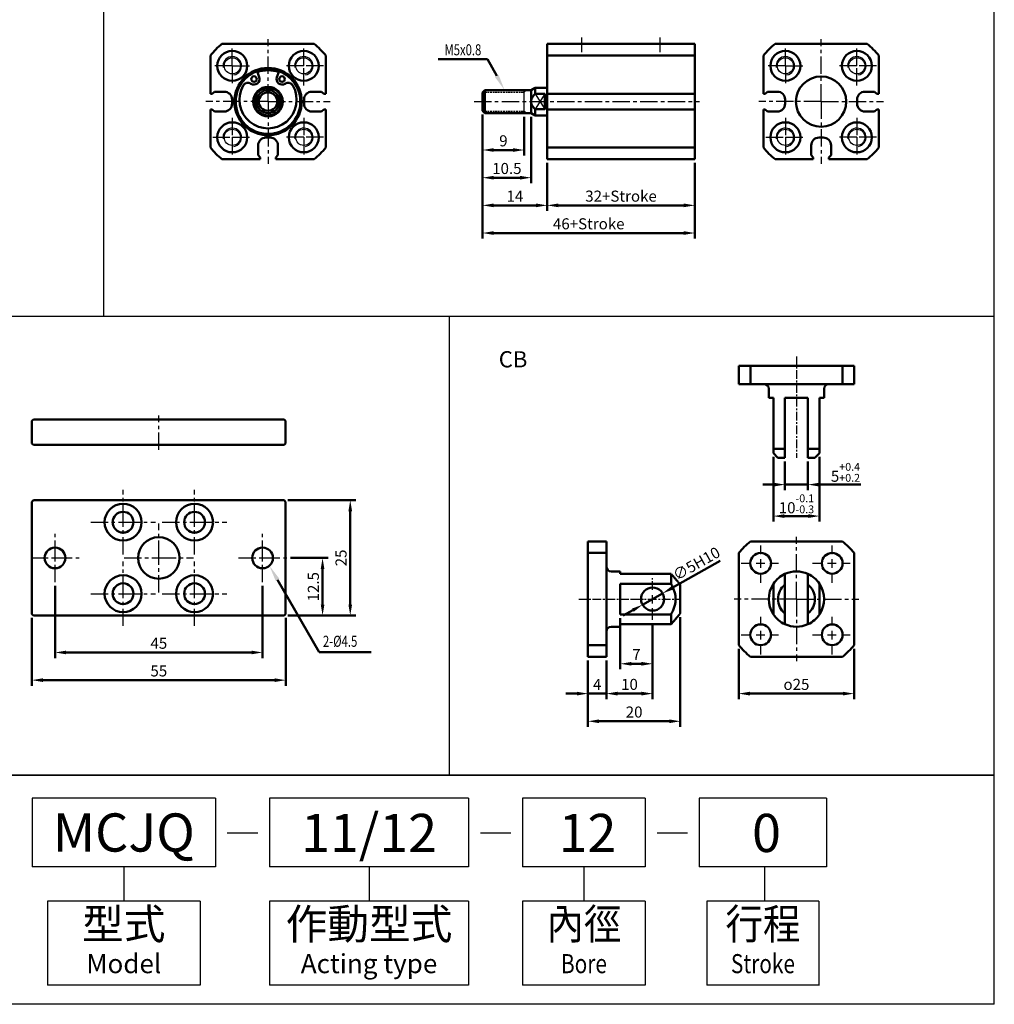
# Model space of a CAD drawing. Units: millimetres. Extents: x -145 to 241, y -21 to 364.
# Drawn here: x 30 to 241, y -21 to 192 of the extents above; entities that cross this region are included whole.
import ezdxf
from ezdxf.enums import TextEntityAlignment as Align

# ---------------------------------------------------------------- set-up
doc = ezdxf.new("R2010")
doc.units = ezdxf.units.MM
doc.header["$LTSCALE"] = 3
doc.header["$PDMODE"] = 65
doc.header["$PDSIZE"] = 8.3
doc.linetypes.add('CENTER', pattern=[2, 1.25, -0.25, 0.25, -0.25])
doc.linetypes.add('HIDDEN2', pattern=[0.1875, 0.125, -0.0625])
doc.layers.get('0').update_dxf_attribs({"linetype": 'CONTINUOUS'})
doc.layers.get('DEFPOINTS').update_dxf_attribs({"linetype": 'CONTINUOUS'})
for name, color, linetype, lineweight in [('AM_4', 3, 'CONTINUOUS', 25), ('AM_5', 5, 'CONTINUOUS', 50), ('AM_7', 1, 'CENTER', 25), ('AM_VIS', 7, 'CONTINUOUS', 50)]:
    doc.layers.add(name, color=color, linetype=linetype, lineweight=lineweight)
doc.layers.add('LOGO', color=7, linetype='CONTINUOUS')
doc.styles.add('CHINESET', font='simplex.shx', dxfattribs={"bigfont": 'chineset.shx'})
doc.styles.add('DAYUS', font='simplex', dxfattribs={"bigfont": 'dayus'})
doc.styles.get("Standard").update_dxf_attribs({"font": 'ISOCP.SHX'})
doc.dimstyles.new('AM_ISO$0', dxfattribs={"dimtxt": 3, "dimasz": 3, "dimexe": 1.5, "dimexo": 1, "dimgap": 1, "dimtad": 1, "dimdsep": 46, "dimtxsty": 'Standard', "dimcen": 0, "dimclrd": 256, "dimclre": 256, "dimclrt": 256, "dimadec": 0, "dimazin": 2, "dimtp": 0.1, "dimtm": 0.1, "dimtfac": 0.71, "dimtmove": 0, "dimatfit": 3, "dimfxl": 0, "dimtolj": 2, "dimlwd": -1, "dimlwe": -1, "dimarcsym": 0})
doc.dimstyles.new('AM_ISO$3', dxfattribs={"dimtxt": 2, "dimasz": 2, "dimexe": 1.5, "dimexo": 1, "dimgap": 0.6, "dimtad": 1, "dimtoh": 1, "dimdsep": 46, "dimtxsty": 'Standard', "dimcen": 3, "dimclrd": 256, "dimclre": 256, "dimclrt": 256, "dimadec": 0, "dimazin": 2, "dimtp": 0.1, "dimtm": 0.1, "dimtfac": 0.71, "dimtofl": 0, "dimtmove": 0, "dimatfit": 0, "dimfxl": 0, "dimlwd": -1, "dimlwe": -1, "dimarcsym": 0})

# ---------------------------------------------------------------- blocks, each defined once
blk = doc.blocks.new('*D25')
at = {"layer": 'AM_5'}
for p, q in [((32.81, 62.42), (32.81, 47.72)), ((87.81, 62.42), (87.81, 47.72)), ((35.21, 48.92), (85.41, 48.92))]:
    blk.add_line(p, q, dxfattribs=at)
for points in [[(35.21, 49.32), (35.21, 48.52), (32.81, 48.92)], [(85.41, 49.32), (85.41, 48.52), (87.81, 48.92)]]:
    blk.add_solid(points, dxfattribs=at)
at = {"layer": 'DEFPOINTS', "color": 0}
for p in [(32.81, 63.22), (87.81, 63.22), (87.81, 48.92)]:
    blk.add_point(p, dxfattribs=at)
at = {"layer": 'AM_5', "insert": (60.31, 50.92), "char_height": 2.4, "attachment_point": 5}
blk.add_mtext('\\A2;55', dxfattribs=at)
blk = doc.blocks.new('*D26')
at = {"layer": 'AM_5'}
for p, q in [((37.81, 69.37), (37.81, 53.72)), ((82.81, 69.37), (82.81, 53.72)), ((40.21, 54.92), (80.41, 54.92))]:
    blk.add_line(p, q, dxfattribs=at)
for points in [[(40.21, 55.32), (40.21, 54.52), (37.81, 54.92)], [(80.41, 55.32), (80.41, 54.52), (82.81, 54.92)]]:
    blk.add_solid(points, dxfattribs=at)
at = {"layer": 'DEFPOINTS', "color": 0}
for p in [(37.81, 70.17), (82.81, 70.17), (82.81, 54.92)]:
    blk.add_point(p, dxfattribs=at)
at = {"layer": 'AM_5', "insert": (60.31, 56.92), "char_height": 2.4, "attachment_point": 5}
blk.add_mtext('\\A2;45', dxfattribs=at)
blk = doc.blocks.new('*D27')
at = {"layer": 'AM_5'}
for p, q in [((88.31, 87.92), (103.01, 87.92)), ((101.81, 65.32), (101.81, 85.52)), ((88.31, 62.92), (103.01, 62.92))]:
    blk.add_line(p, q, dxfattribs=at)
for points in [[(101.41, 85.52), (102.21, 85.52), (101.81, 87.92)], [(101.41, 65.32), (102.21, 65.32), (101.81, 62.92)]]:
    blk.add_solid(points, dxfattribs=at)
at = {"layer": 'DEFPOINTS', "color": 0}
for p in [(87.51, 87.92), (101.81, 87.92), (87.51, 62.92)]:
    blk.add_point(p, dxfattribs=at)
at = {"layer": 'AM_5', "insert": (99.81, 75.42), "char_height": 2.4, "attachment_point": 5, "rotation": 90}
blk.add_mtext('\\A2;25', dxfattribs=at)
blk = doc.blocks.new('*D28')
at = {"layer": 'AM_5'}
for p, q in [((88.86, 75.42), (97.01, 75.42)), ((95.81, 65.32), (95.81, 73.02)), ((88.31, 62.92), (97.01, 62.92))]:
    blk.add_line(p, q, dxfattribs=at)
for points in [[(95.41, 73.02), (96.21, 73.02), (95.81, 75.42)], [(95.41, 65.32), (96.21, 65.32), (95.81, 62.92)]]:
    blk.add_solid(points, dxfattribs=at)
at = {"layer": 'DEFPOINTS', "color": 0}
for p in [(88.06, 75.42), (95.81, 75.42), (87.51, 62.92)]:
    blk.add_point(p, dxfattribs=at)
at = {"layer": 'AM_5', "insert": (93.81, 69.17), "char_height": 2.4, "attachment_point": 5, "rotation": 90}
blk.add_mtext('\\A2;12.5', dxfattribs=at)
blk = doc.blocks.new('*S42')
at = {"layer": 'AM_5'}
for p, q in [((708.51, 16.87), (699.47, 32.55)), ((719.75, 16.87), (708.51, 16.87))]:
    blk.add_line(p, q, dxfattribs=at)
at = {"layer": 'AM_5', "lineweight": 35}
blk.add_trace([(699.87, 32.78), (699.07, 32.32), (697.72, 35.58)], dxfattribs=at)
blk = doc.blocks.new('*D30')
at = {"layer": 'AM_5'}
for p, q in [((186.04, 55.72), (186.04, 44.8)), ((211.04, 55.72), (211.04, 44.8)), ((188.44, 46), (208.64, 46))]:
    blk.add_line(p, q, dxfattribs=at)
for points in [[(188.44, 46.4), (188.44, 45.6), (186.04, 46)], [(208.64, 46.4), (208.64, 45.6), (211.04, 46)]]:
    blk.add_solid(points, dxfattribs=at)
at = {"layer": 'DEFPOINTS', "color": 0}
for p in [(186.04, 56.52), (211.04, 56.52), (211.04, 46)]:
    blk.add_point(p, dxfattribs=at)
at = {"layer": 'AM_5', "insert": (198.54, 48), "char_height": 2.4, "attachment_point": 5}
blk.add_mtext('\\A2;{\\Famgdt;o}25', dxfattribs=at)
blk = doc.blocks.new('*D31')
at = {"layer": 'AM_5'}
for p, q in [((193.54, 97.31), (193.54, 83.29)), ((203.54, 97.31), (203.54, 83.29)), ((195.94, 84.49), (201.14, 84.49))]:
    blk.add_line(p, q, dxfattribs=at)
for points in [[(195.94, 84.89), (195.94, 84.09), (193.54, 84.49)], [(201.14, 84.89), (201.14, 84.09), (203.54, 84.49)]]:
    blk.add_solid(points, dxfattribs=at)
at = {"layer": 'DEFPOINTS', "color": 0}
for p in [(193.54, 98.11), (203.54, 98.11), (203.54, 84.49)]:
    blk.add_point(p, dxfattribs=at)
at = {"layer": 'AM_5', "insert": (198.54, 87.15), "char_height": 2.4, "attachment_point": 5}
blk.add_mtext('10{}{\\H0.71x;\\C3;\\S-0.1^ -0.3;}', dxfattribs=at)
blk = doc.blocks.new('*D32')
at = {"layer": 'AM_5'}
for p, q in [((196.04, 96.31), (196.04, 90.12)), ((201.04, 96.31), (201.04, 90.12)), ((193.64, 91.32), (191.24, 91.32)), ((196.04, 91.32), (201.04, 91.32)), ((203.44, 91.32), (212.51, 91.32))]:
    blk.add_line(p, q, dxfattribs=at)
for points in [[(193.64, 91.72), (193.64, 90.92), (196.04, 91.32)], [(203.44, 91.72), (203.44, 90.92), (201.04, 91.32)]]:
    blk.add_solid(points, dxfattribs=at)
at = {"layer": 'DEFPOINTS', "color": 0}
for p in [(196.04, 97.11), (201.04, 97.11), (201.04, 91.32)]:
    blk.add_point(p, dxfattribs=at)
at = {"layer": 'AM_5', "insert": (209.17, 93.98), "char_height": 2.4, "attachment_point": 5}
blk.add_mtext('5{}{\\H0.71x;\\C3;\\S+0.4^ +0.2;}', dxfattribs=at)
blk = doc.blocks.new('*D33')
at = {"layer": 'AM_5'}
for p, q in [((181.99, 74.8), (171.61, 68.92)), ((165.18, 65.27), (169.53, 67.74)), ((163.09, 64.09), (161, 62.91))]:
    blk.add_line(p, q, dxfattribs=at)
for points in [[(171.42, 69.27), (171.81, 68.57), (169.53, 67.74)], [(162.89, 64.44), (163.28, 63.74), (165.18, 65.27)]]:
    blk.add_solid(points, dxfattribs=at)
at = {"layer": 'DEFPOINTS', "color": 0}
for p in [(169.53, 67.74), (165.18, 65.27)]:
    blk.add_point(p, dxfattribs=at)
at = {"layer": 'AM_5', "insert": (176.86, 74.19), "char_height": 2.4, "attachment_point": 5, "rotation": 29.5272}
blk.add_mtext('\\A2;∅5H10', dxfattribs=at)
blk = doc.blocks.new('*D34')
at = {"layer": 'AM_5'}
for p, q in [((173.35, 62.58), (173.35, 38.8)), ((153.35, 53.2), (153.35, 38.8)), ((155.75, 40), (170.95, 40))]:
    blk.add_line(p, q, dxfattribs=at)
for points in [[(155.75, 40.4), (155.75, 39.6), (153.35, 40)], [(170.95, 40.4), (170.95, 39.6), (173.35, 40)]]:
    blk.add_solid(points, dxfattribs=at)
at = {"layer": 'DEFPOINTS', "color": 0}
for p in [(173.35, 63.38), (153.35, 54), (173.35, 40)]:
    blk.add_point(p, dxfattribs=at)
at = {"layer": 'AM_5', "insert": (163.35, 42), "char_height": 2.4, "attachment_point": 5}
blk.add_mtext('\\A2;20', dxfattribs=at)
blk = doc.blocks.new('*D35')
at = {"layer": 'AM_5'}
for p, q in [((153.35, 53.2), (153.35, 44.8)), ((157.35, 53.2), (157.35, 44.8)), ((150.95, 46), (148.55, 46)), ((153.35, 46), (157.35, 46)), ((159.75, 46), (162.15, 46))]:
    blk.add_line(p, q, dxfattribs=at)
for points in [[(150.95, 46.4), (150.95, 45.6), (153.35, 46)], [(159.75, 46.4), (159.75, 45.6), (157.35, 46)]]:
    blk.add_solid(points, dxfattribs=at)
at = {"layer": 'DEFPOINTS', "color": 0}
for p in [(153.35, 54), (157.35, 54), (157.35, 46)]:
    blk.add_point(p, dxfattribs=at)
at = {"layer": 'AM_5', "insert": (155.35, 48), "char_height": 2.4, "attachment_point": 5}
blk.add_mtext('\\A2;4', dxfattribs=at)
blk = doc.blocks.new('*D43')
at = {"layer": 'AM_5'}
for p, q in [((167.35, 61.2), (167.35, 44.8)), ((157.35, 53.2), (157.35, 44.8)), ((159.75, 46), (164.95, 46))]:
    blk.add_line(p, q, dxfattribs=at)
for points in [[(159.75, 46.4), (159.75, 45.6), (157.35, 46)], [(164.95, 46.4), (164.95, 45.6), (167.35, 46)]]:
    blk.add_solid(points, dxfattribs=at)
at = {"layer": 'DEFPOINTS', "color": 0}
for p in [(167.35, 62), (157.35, 54), (167.35, 46)]:
    blk.add_point(p, dxfattribs=at)
at = {"layer": 'AM_5', "insert": (162.35, 48), "char_height": 2.4, "attachment_point": 5}
blk.add_mtext('\\A2;10', dxfattribs=at)
blk = doc.blocks.new('*D44')
at = {"layer": 'AM_5'}
for p, q in [((160.35, 62.39), (160.35, 51.27)), ((167.35, 61.2), (167.35, 51.27)), ((162.75, 52.47), (164.95, 52.47))]:
    blk.add_line(p, q, dxfattribs=at)
for points in [[(162.75, 52.87), (162.75, 52.07), (160.35, 52.47)], [(164.95, 52.87), (164.95, 52.07), (167.35, 52.47)]]:
    blk.add_solid(points, dxfattribs=at)
at = {"layer": 'DEFPOINTS', "color": 0}
for p in [(160.35, 63.19), (167.35, 62), (167.35, 52.47)]:
    blk.add_point(p, dxfattribs=at)
at = {"layer": 'AM_5', "insert": (163.85, 54.47), "char_height": 2.4, "attachment_point": 5}
blk.add_mtext('\\A2;7', dxfattribs=at)
blk = doc.blocks.new('*D56')
at = {"layer": 'AM_5'}
for p, q in [((130.51, 171.57), (130.51, 150.67)), ((144.51, 161.07), (144.51, 150.67)), ((132.91, 151.87), (142.11, 151.87))]:
    blk.add_line(p, q, dxfattribs=at)
for points in [[(132.91, 152.27), (132.91, 151.47), (130.51, 151.87)], [(142.11, 152.27), (142.11, 151.47), (144.51, 151.87)]]:
    blk.add_solid(points, dxfattribs=at)
at = {"layer": 'DEFPOINTS', "color": 0}
for p in [(130.51, 172.37), (144.51, 161.87), (144.51, 151.87)]:
    blk.add_point(p, dxfattribs=at)
at = {"layer": 'AM_5', "insert": (137.51, 153.87), "char_height": 2.4, "attachment_point": 5}
blk.add_mtext('\\A2;14', dxfattribs=at)
blk = doc.blocks.new('*D57')
at = {"layer": 'AM_5'}
for p, q in [((130.51, 171.57), (130.51, 162.67)), ((139.51, 171.07), (139.51, 162.67)), ((132.91, 163.87), (137.11, 163.87))]:
    blk.add_line(p, q, dxfattribs=at)
for points in [[(132.91, 164.27), (132.91, 163.47), (130.51, 163.87)], [(137.11, 164.27), (137.11, 163.47), (139.51, 163.87)]]:
    blk.add_solid(points, dxfattribs=at)
at = {"layer": 'DEFPOINTS', "color": 0}
for p in [(130.51, 172.37), (139.51, 171.87), (139.51, 163.87)]:
    blk.add_point(p, dxfattribs=at)
at = {"layer": 'AM_5', "insert": (135.01, 165.87), "char_height": 2.4, "attachment_point": 5}
blk.add_mtext('\\A2;9', dxfattribs=at)
blk = doc.blocks.new('*D58')
at = {"layer": 'AM_5'}
for p, q in [((130.51, 171.57), (130.51, 156.67)), ((141.01, 171.07), (141.01, 156.67)), ((132.91, 157.87), (138.61, 157.87))]:
    blk.add_line(p, q, dxfattribs=at)
for points in [[(132.91, 158.27), (132.91, 157.47), (130.51, 157.87)], [(138.61, 158.27), (138.61, 157.47), (141.01, 157.87)]]:
    blk.add_solid(points, dxfattribs=at)
at = {"layer": 'DEFPOINTS', "color": 0}
for p in [(130.51, 172.37), (141.01, 171.87), (141.01, 157.87)]:
    blk.add_point(p, dxfattribs=at)
at = {"layer": 'AM_5', "insert": (135.76, 159.87), "char_height": 2.4, "attachment_point": 5}
blk.add_mtext('\\A2;10.5', dxfattribs=at)
blk = doc.blocks.new('*D59')
at = {"layer": 'AM_5'}
for p, q in [((130.51, 171.57), (130.51, 144.67)), ((176.51, 161.07), (176.51, 144.67)), ((132.91, 145.87), (174.11, 145.87))]:
    blk.add_line(p, q, dxfattribs=at)
for points in [[(132.91, 146.27), (132.91, 145.47), (130.51, 145.87)], [(174.11, 146.27), (174.11, 145.47), (176.51, 145.87)]]:
    blk.add_solid(points, dxfattribs=at)
at = {"layer": 'DEFPOINTS', "color": 0}
for p in [(130.51, 172.37), (176.51, 161.87), (176.51, 145.87)]:
    blk.add_point(p, dxfattribs=at)
at = {"layer": 'AM_5', "insert": (153.51, 147.87), "char_height": 2.4, "attachment_point": 5}
blk.add_mtext('\\A2;46+Stroke', dxfattribs=at)
blk = doc.blocks.new('*D60')
at = {"layer": 'AM_5'}
for p, q in [((144.51, 161.07), (144.51, 150.67)), ((176.51, 161.07), (176.51, 150.67)), ((146.91, 151.87), (174.11, 151.87))]:
    blk.add_line(p, q, dxfattribs=at)
for points in [[(146.91, 152.27), (146.91, 151.47), (144.51, 151.87)], [(174.11, 152.27), (174.11, 151.47), (176.51, 151.87)]]:
    blk.add_solid(points, dxfattribs=at)
at = {"layer": 'DEFPOINTS', "color": 0}
for p in [(144.51, 161.87), (176.51, 161.87), (176.51, 151.87)]:
    blk.add_point(p, dxfattribs=at)
at = {"layer": 'AM_5', "insert": (160.51, 153.87), "char_height": 2.4, "attachment_point": 5}
blk.add_mtext('\\A2;32+Stroke', dxfattribs=at)
blk = doc.blocks.new('*S65')
at = {"layer": 'AM_5', "color": 5}
for p, q in [((120.86, 183.57), (131.58, 183.57)), ((131.58, 183.57), (133.58, 179.94))]:
    blk.add_line(p, q, dxfattribs=at)
at = {"layer": 'AM_5', "color": 5, "lineweight": 35}
blk.add_trace([(133.17, 179.72), (133.98, 180.16), (135.26, 176.87)], dxfattribs=at)

msp = doc.modelspace()

# ---------------------------------------------------------------- linework, layer by layer
at = {"color": 4}
for p, q in [((48.349, 364.119), (48.349, 127.84)), ((-144.736, 127.84), (241.435, 127.84)), ((123.238, 127.84), (123.238, 28.3))]:
    msp.add_line(p, q, dxfattribs=at)
for p, q in [((144.512, 177.371), (144.512, 171.371)), ((144.012, 176.029), (141.879, 172.713)), ((141.879, 176.029), (144.012, 172.713))]:
    msp.add_line(p, q)
msp.add_lwpolyline([(-144.736, 28.3), (241.435, 28.3), (241.435, 364.119), (-144.736, 364.119)], close=True, dxfattribs=at)
for centre in [(76.238, 182.121), (91.738, 182.121), (196.14, 182.121), (211.64, 182.121), (76.238, 166.621), (91.738, 166.621), (196.14, 166.621), (211.64, 166.621)]:
    msp.add_circle(centre, 1.75)
at = {"layer": 'AM_4', "linetype": 'HIDDEN2'}
for p, q in [((131.012, 176.426), (139.512, 176.426)), ((139.512, 176.426), (139.957, 176.871)), ((131.012, 172.316), (139.512, 172.316)), ((139.512, 172.316), (139.957, 171.871))]:
    msp.add_line(p, q, dxfattribs=at)
at = {"layer": 'AM_4', "color": 7}
msp.add_line((139.512, 171.871), (139.512, 176.871), dxfattribs=at)
at = {"layer": 'AM_4', "linetype": 'HIDDEN2'}
msp.add_circle((83.988, 174.371), 2.055, dxfattribs=at)
at = {"layer": 'AM_4'}
for centre in [(76.238, 182.121), (91.738, 182.121), (196.14, 182.121), (211.64, 182.121), (76.238, 166.621), (91.738, 166.621), (196.14, 166.621), (211.64, 166.621)]:
    msp.add_arc(centre, 2, 280, 190, dxfattribs=at)
at = {"layer": 'AM_7'}
for p, q in [((152.012, 185.108), (152.012, 188.275)), ((169.012, 185.108), (169.012, 188.275)), ((76.238, 182.121), (76.238, 186.371)), ((83.988, 174.371), (83.988, 187.871)), ((91.738, 182.121), (91.738, 186.371)), ((196.14, 182.121), (196.14, 186.371)), ((203.89, 174.371), (203.89, 187.871)), ((211.64, 182.121), (211.64, 186.371)), ((76.238, 182.121), (71.988, 182.121)), ((76.238, 182.121), (80.488, 182.121)), ((76.238, 182.121), (76.238, 177.871)), ((91.738, 182.121), (87.488, 182.121)), ((91.738, 182.121), (91.738, 182.121)), ((91.738, 182.121), (91.738, 182.121)), ((95.988, 182.121), (91.738, 182.121)), ((91.738, 177.871), (91.738, 182.121)), ((196.14, 182.121), (191.89, 182.121)), ((196.14, 182.121), (200.39, 182.121)), ((196.14, 182.121), (196.14, 177.871)), ((211.64, 182.121), (207.39, 182.121)), ((211.64, 182.121), (211.64, 182.121)), ((211.64, 182.121), (211.64, 182.121)), ((215.89, 182.121), (211.64, 182.121)), ((211.64, 177.871), (211.64, 182.121)), ((83.988, 174.371), (70.488, 174.371)), ((83.988, 174.371), (97.488, 174.371)), ((83.988, 174.371), (83.988, 160.871)), ((128.662, 174.371), (177.512, 174.371)), ((203.89, 174.371), (190.39, 174.371)), ((203.89, 174.371), (217.39, 174.371)), ((203.89, 174.371), (203.89, 160.871)), ((76.238, 170.871), (76.238, 166.621)), ((91.738, 170.871), (91.738, 166.621)), ((196.14, 170.871), (196.14, 166.621)), ((211.64, 170.871), (211.64, 166.621)), ((71.988, 166.621), (76.238, 166.621)), ((76.238, 166.621), (76.238, 166.621)), ((76.238, 166.621), (76.238, 166.621)), ((76.238, 166.621), (80.488, 166.621)), ((76.238, 166.621), (76.238, 162.371)), ((91.738, 166.621), (87.488, 166.621)), ((91.738, 166.621), (91.738, 166.621)), ((91.738, 166.621), (91.738, 166.621)), ((95.988, 166.621), (91.738, 166.621)), ((91.738, 166.621), (91.738, 162.371)), ((191.89, 166.621), (196.14, 166.621)), ((196.14, 166.621), (196.14, 166.621)), ((196.14, 166.621), (196.14, 166.621)), ((196.14, 166.621), (200.39, 166.621)), ((196.14, 166.621), (196.14, 162.371)), ((211.64, 166.621), (207.39, 166.621)), ((211.64, 166.621), (211.64, 166.621)), ((211.64, 166.621), (211.64, 166.621)), ((215.89, 166.621), (211.64, 166.621)), ((211.64, 166.621), (211.64, 162.371)), ((60.309, 98.835), (60.309, 106.335)), ((52.559, 83.168), (52.559, 90.168)), ((68.059, 83.168), (68.059, 90.168)), ((45.559, 83.168), (52.559, 83.168)), ((52.559, 83.168), (52.559, 83.168)), ((52.559, 83.168), (52.559, 83.168)), ((52.559, 83.168), (59.559, 83.168)), ((52.559, 76.168), (52.559, 83.168)), ((60.309, 75.418), (60.309, 82.918)), ((61.059, 83.168), (68.059, 83.168)), ((68.059, 83.168), (68.059, 83.168)), ((68.059, 83.168), (68.059, 83.168)), ((68.059, 83.168), (75.059, 83.168)), ((68.059, 76.168), (68.059, 83.168)), ((37.809, 75.418), (37.809, 80.668)), ((82.809, 75.418), (82.809, 80.668)), ((198.54, 66.505), (198.54, 80.005)), ((32.559, 75.418), (37.809, 75.418)), ((37.809, 75.418), (37.809, 75.418)), ((37.809, 75.418), (37.809, 75.418)), ((37.809, 75.418), (43.059, 75.418)), ((37.809, 70.168), (37.809, 75.418)), ((52.809, 75.418), (60.309, 75.418)), ((60.309, 75.418), (60.309, 75.418)), ((60.309, 75.418), (60.309, 75.418)), ((60.309, 75.418), (67.809, 75.418)), ((60.309, 67.918), (60.309, 75.418)), ((77.559, 75.418), (82.809, 75.418)), ((82.809, 75.418), (82.809, 75.418)), ((82.809, 75.418), (82.809, 75.418)), ((82.809, 75.418), (88.059, 75.418)), ((82.809, 70.168), (82.809, 75.418)), ((52.559, 67.668), (52.559, 74.668)), ((68.059, 67.668), (68.059, 74.668)), ((45.559, 67.668), (52.559, 67.668)), ((52.559, 67.668), (52.559, 67.668)), ((52.559, 67.668), (52.559, 67.668)), ((52.559, 67.668), (59.559, 67.668)), ((52.559, 60.668), (52.559, 67.668)), ((61.059, 67.668), (68.059, 67.668)), ((68.059, 67.668), (68.059, 67.668)), ((68.059, 67.668), (68.059, 67.668)), ((68.059, 67.668), (75.059, 67.668)), ((68.059, 60.668), (68.059, 67.668)), ((198.54, 66.505), (185.04, 66.505)), ((198.54, 66.505), (212.04, 66.505)), ((198.54, 66.505), (198.54, 53.005))]:
    msp.add_line(p, q, dxfattribs=at)
at = {"layer": 'AM_7', "ltscale": 0.5}
for p, q in [((198.54, 119.108), (198.54, 97.108)), ((190.79, 76.255), (190.79, 78.505)), ((206.29, 76.255), (206.29, 78.505)), ((190.79, 73.255), (190.79, 75.255)), ((206.29, 73.255), (206.29, 75.255)), ((186.54, 74.255), (188.79, 74.255)), ((189.79, 74.255), (191.79, 74.255)), ((192.79, 74.255), (195.04, 74.255)), ((202.04, 74.255), (204.29, 74.255)), ((205.29, 74.255), (207.29, 74.255)), ((208.29, 74.255), (210.54, 74.255)), ((167.351, 68.505), (167.351, 71.005)), ((190.79, 70.005), (190.79, 72.255)), ((206.29, 70.005), (206.29, 72.255)), ((151.351, 66.505), (173.351, 66.505)), ((162.851, 66.505), (165.351, 66.505)), ((166.351, 66.505), (168.351, 66.505)), ((167.351, 65.505), (167.351, 67.505)), ((169.351, 66.505), (171.851, 66.505)), ((167.351, 62.005), (167.351, 64.505)), ((190.79, 60.755), (190.79, 63.005)), ((206.29, 60.755), (206.29, 63.005)), ((186.54, 58.755), (188.79, 58.755)), ((189.79, 58.755), (191.79, 58.755)), ((190.79, 57.755), (190.79, 59.755)), ((192.79, 58.755), (195.04, 58.755)), ((202.04, 58.755), (204.29, 58.755)), ((205.29, 58.755), (207.29, 58.755)), ((206.29, 57.755), (206.29, 59.755)), ((208.29, 58.755), (210.54, 58.755)), ((190.79, 54.505), (190.79, 56.755)), ((206.29, 54.505), (206.29, 56.755))]:
    msp.add_line(p, q, dxfattribs=at)
at = {"layer": 'AM_VIS'}
for p, q in [((74, 186.871), (93.975, 186.871)), ((144.512, 186.871), (176.512, 186.871)), ((144.512, 186.871), (144.512, 184.358)), ((176.512, 184.358), (176.512, 186.871)), ((213.878, 186.871), (193.903, 186.871)), ((71.488, 176.071), (71.488, 184.358)), ((96.488, 184.358), (96.488, 176.071)), ((176.512, 184.358), (144.512, 184.358)), ((144.512, 184.358), (144.512, 174.371)), ((176.512, 184.358), (176.512, 176.071)), ((191.39, 184.358), (191.39, 176.071)), ((216.39, 176.071), (216.39, 184.358)), ((81.608, 180.954), (82.076, 179.659)), ((85.9, 179.659), (86.368, 180.954)), ((141.012, 176.871), (141.879, 177.371)), ((144.512, 177.371), (141.879, 177.371)), ((141.879, 176.029), (141.879, 177.371)), ((71.488, 176.071), (71.888, 176.071)), ((71.888, 176.071), (72.388, 176.521)), ((72.388, 176.521), (74.488, 176.521)), ((81.488, 176.029), (81.488, 174.371)), ((86.488, 176.029), (86.488, 174.371)), ((93.488, 176.521), (95.588, 176.521)), ((95.588, 176.521), (96.088, 176.071)), ((96.088, 176.071), (96.488, 176.071)), ((130.512, 176.371), (131.012, 176.871)), ((130.512, 172.371), (130.512, 176.371)), ((139.512, 176.871), (131.012, 176.871)), ((131.012, 176.871), (131.012, 171.871)), ((141.012, 176.871), (139.512, 176.871)), ((141.012, 176.871), (141.012, 174.371)), ((141.879, 176.029), (144.012, 176.029)), ((144.012, 176.029), (144.012, 172.713)), ((144.512, 176.071), (176.512, 176.071)), ((176.512, 174.821), (176.512, 176.071)), ((191.39, 176.071), (191.79, 176.071)), ((191.79, 176.071), (192.29, 176.521)), ((192.29, 176.521), (194.39, 176.521)), ((213.39, 176.521), (215.49, 176.521)), ((215.49, 176.521), (215.99, 176.071)), ((215.99, 176.071), (216.39, 176.071)), ((76.188, 174.821), (76.188, 173.921)), ((81.488, 174.371), (81.488, 172.713)), ((86.488, 174.371), (86.488, 172.713)), ((91.788, 173.921), (91.788, 174.821)), ((141.012, 174.371), (141.012, 171.871)), ((144.512, 174.371), (144.512, 164.383)), ((176.512, 174.821), (176.512, 173.921)), ((176.512, 172.671), (176.512, 173.921)), ((196.09, 174.821), (196.09, 173.921)), ((211.69, 173.921), (211.69, 174.821)), ((71.488, 164.383), (71.488, 172.671)), ((71.888, 172.671), (71.488, 172.671)), ((72.388, 172.221), (71.888, 172.671)), ((74.488, 172.221), (72.388, 172.221)), ((95.588, 172.221), (93.488, 172.221)), ((96.088, 172.671), (95.588, 172.221)), ((96.488, 172.671), (96.088, 172.671)), ((96.488, 172.671), (96.488, 164.383)), ((130.512, 172.371), (131.012, 171.871)), ((139.512, 171.871), (131.012, 171.871)), ((141.012, 171.871), (139.512, 171.871)), ((141.012, 171.871), (141.879, 171.371)), ((144.012, 172.713), (141.879, 172.713)), ((141.879, 171.371), (141.879, 172.713)), ((144.512, 171.371), (141.879, 171.371)), ((176.512, 172.671), (144.512, 172.671)), ((176.512, 172.671), (176.512, 164.383)), ((191.39, 172.671), (191.39, 164.383)), ((191.79, 172.671), (191.39, 172.671)), ((192.29, 172.221), (191.79, 172.671)), ((194.39, 172.221), (192.29, 172.221)), ((215.49, 172.221), (213.39, 172.221)), ((215.99, 172.671), (215.49, 172.221)), ((216.39, 172.671), (215.99, 172.671)), ((216.39, 164.383), (216.39, 172.671)), ((83.538, 166.571), (84.438, 166.571)), ((203.44, 166.571), (204.34, 166.571)), ((81.838, 162.771), (81.838, 164.871)), ((86.138, 164.871), (86.138, 162.771)), ((201.74, 162.771), (201.74, 164.871)), ((206.04, 164.871), (206.04, 162.771)), ((82.288, 162.271), (81.838, 162.771)), ((82.288, 161.871), (82.288, 162.271)), ((86.138, 162.771), (85.688, 162.271)), ((85.688, 162.271), (85.688, 161.871)), ((144.512, 164.383), (176.512, 164.383)), ((144.512, 164.383), (144.512, 161.871)), ((176.512, 161.871), (176.512, 164.383)), ((202.19, 162.271), (201.74, 162.771)), ((202.19, 161.871), (202.19, 162.271)), ((206.04, 162.771), (205.59, 162.271)), ((205.59, 162.271), (205.59, 161.871)), ((82.288, 161.871), (74, 161.871)), ((93.975, 161.871), (85.688, 161.871)), ((176.512, 161.871), (144.512, 161.871)), ((193.903, 161.871), (202.19, 161.871)), ((205.59, 161.871), (213.878, 161.871)), ((186.04, 117.108), (186.04, 113.108)), ((186.04, 117.108), (188.552, 117.108)), ((188.552, 117.108), (188.552, 113.108)), ((208.527, 117.108), (188.552, 117.108)), ((208.527, 117.108), (208.527, 113.108)), ((208.527, 117.108), (211.04, 117.108)), ((211.04, 117.108), (211.04, 113.108)), ((188.552, 113.108), (186.04, 113.108)), ((188.552, 113.108), (208.527, 113.108)), ((192.54, 112.108), (192.54, 110.108)), ((204.54, 112.108), (204.54, 110.108)), ((211.04, 113.108), (208.527, 113.108)), ((193.54, 110.108), (192.54, 110.108)), ((193.54, 110.108), (193.54, 99.108)), ((196.04, 99.108), (196.04, 110.108)), ((201.04, 110.108), (196.04, 110.108)), ((201.04, 110.108), (201.04, 99.108)), ((203.54, 99.108), (203.54, 110.108)), ((204.54, 110.108), (203.54, 110.108)), ((32.809, 105.146), (33.109, 105.446)), ((32.809, 105.146), (32.809, 100.246)), ((87.509, 105.446), (33.109, 105.446)), ((87.509, 105.446), (87.809, 105.146)), ((87.809, 100.246), (87.809, 105.146)), ((33.109, 99.946), (32.809, 100.246)), ((33.109, 99.946), (87.509, 99.946)), ((87.809, 100.246), (87.509, 99.946)), ((193.54, 99.108), (193.54, 98.108)), ((193.54, 99.108), (196.04, 99.108)), ((196.04, 99.108), (196.04, 97.108)), ((201.04, 99.108), (201.04, 97.108)), ((201.04, 99.108), (203.54, 99.108)), ((203.54, 99.108), (203.54, 98.108)), ((194.54, 97.108), (193.54, 98.108)), ((196.04, 97.108), (194.54, 97.108)), ((202.54, 97.108), (201.04, 97.108)), ((202.54, 97.108), (203.54, 98.108)), ((33.109, 87.918), (32.809, 87.618)), ((32.809, 87.618), (32.809, 63.218)), ((87.509, 87.918), (33.109, 87.918)), ((87.809, 87.618), (87.509, 87.918)), ((87.809, 63.218), (87.809, 87.618)), ((153.351, 79.005), (157.351, 79.005)), ((153.351, 76.492), (153.351, 79.005)), ((157.351, 79.005), (157.351, 76.492)), ((188.552, 79.005), (208.527, 79.005)), ((153.351, 76.492), (157.351, 76.492)), ((153.351, 76.492), (153.351, 56.517)), ((157.351, 56.517), (157.351, 76.492)), ((186.04, 56.517), (186.04, 76.492)), ((211.04, 76.492), (211.04, 56.517)), ((158.351, 72.505), (160.351, 72.505)), ((160.351, 72.505), (160.351, 71.959)), ((171.351, 71.959), (160.351, 71.959)), ((171.351, 69.821), (171.351, 71.959)), ((196.04, 71.959), (196.04, 69.627)), ((201.04, 71.959), (201.04, 69.627)), ((160.351, 69.821), (171.351, 69.821)), ((160.351, 69.821), (160.351, 63.188)), ((173.351, 69.627), (173.351, 63.382)), ((193.54, 69.821), (193.54, 63.188)), ((196.04, 63.382), (196.04, 69.627)), ((201.04, 69.627), (201.04, 63.382)), ((203.54, 69.821), (203.54, 63.188)), ((32.809, 63.218), (33.109, 62.918)), ((33.109, 62.918), (87.509, 62.918)), ((87.509, 62.918), (87.809, 63.218)), ((171.351, 63.188), (160.351, 63.188)), ((171.351, 61.05), (171.351, 63.188)), ((196.04, 63.382), (196.04, 61.05)), ((201.04, 63.382), (201.04, 61.05)), ((158.351, 60.505), (160.351, 60.505)), ((160.351, 61.05), (171.351, 61.05)), ((160.351, 61.05), (160.351, 60.505)), ((153.351, 56.517), (157.351, 56.517)), ((153.351, 54.005), (153.351, 56.517)), ((157.351, 56.517), (157.351, 54.005)), ((153.351, 54.005), (157.351, 54.005)), ((208.527, 54.005), (188.552, 54.005))]:
    msp.add_line(p, q, dxfattribs=at)
for centre, radius in [((76.238, 182.121), 3.25), ((91.738, 182.121), 3.25), ((196.14, 182.121), 3.25), ((211.64, 182.121), 3.25), ((83.988, 174.371), 7.3), ((83.988, 174.371), 7), ((80.947, 179.251), 0.6), ((87.028, 179.251), 0.6), ((203.89, 174.371), 5.45), ((83.988, 174.371), 3.2), ((83.988, 174.371), 2.5), ((83.988, 174.371), 2), ((76.238, 166.621), 3.25), ((91.738, 166.621), 3.25), ((196.14, 166.621), 3.25), ((211.64, 166.621), 3.25), ((52.559, 83.168), 4), ((52.559, 83.168), 2.25), ((68.059, 83.168), 4), ((68.059, 83.168), 2.25), ((60.309, 75.418), 4.5), ((37.809, 75.418), 2.25), ((82.809, 75.418), 2.25), ((190.79, 74.255), 2.25), ((206.29, 74.255), 2.25), ((52.559, 67.668), 4), ((68.059, 67.668), 4), ((52.559, 67.668), 2.25), ((68.059, 67.668), 2.25), ((167.351, 66.505), 2.5), ((190.79, 58.755), 2.25), ((206.29, 58.755), 2.25)]:
    msp.add_circle(centre, radius, dxfattribs=at)
for centre, radius, start, end in [((83.988, 174.371), 16, 128.62483, 141.37517), ((83.988, 174.371), 16, 38.62483, 51.37517), ((203.89, 174.371), 16, 128.62483, 141.37517), ((203.89, 174.371), 16, 38.62483, 51.37517), ((80.947, 179.251), 1.2, 236.97725, 19.87687), ((83.988, 174.371), 6.8, 70.12313, 109.87687), ((87.028, 179.251), 1.2, 160.12313, 303.02275), ((83.988, 174.771), 6.2, 150.42137, 29.57863), ((79.639, 177.239), 1.2, 56.97725, 150.42137), ((83.988, 174.371), 3, 33.55731, 146.44269), ((88.336, 177.239), 1.2, 29.57863, 123.02275), ((74.488, 174.821), 1.7, 0, 90), ((83.988, 174.371), 3, 146.44269, 213.55731), ((83.988, 174.371), 3, 326.44269, 33.55731), ((93.488, 174.821), 1.7, 90, 180), ((141.512, 174.371), 3, 326.44269, 33.55731), ((194.39, 174.821), 1.7, 0, 90), ((213.39, 174.821), 1.7, 90, 180), ((74.488, 173.921), 1.7, 270, 0), ((93.488, 173.921), 1.7, 180, 270), ((194.39, 173.921), 1.7, 270, 0), ((213.39, 173.921), 1.7, 180, 270), ((83.988, 174.371), 3, 213.55731, 326.44269), ((83.538, 164.871), 1.7, 90, 180), ((84.438, 164.871), 1.7, 0, 90), ((203.44, 164.871), 1.7, 90, 180), ((204.34, 164.871), 1.7, 0, 90), ((83.988, 174.371), 16, 218.62483, 231.37517), ((83.988, 174.371), 16, 308.62483, 321.37517), ((203.89, 174.371), 16, 218.62483, 231.37517), ((203.89, 174.371), 16, 308.62483, 321.37517), ((191.54, 112.108), 1, 0, 90), ((205.54, 112.108), 1, 90, 180), ((198.54, 66.505), 16, 128.62483, 141.37517), ((198.54, 66.505), 16, 38.62483, 51.37517), ((158.351, 73.505), 1, 180, 270), ((198.54, 66.505), 6, 114.62432, 146.44269), ((198.54, 66.505), 6, 65.37568, 114.62432), ((198.54, 66.505), 6, 33.55731, 65.37568), ((198.54, 66.505), 6, 146.44269, 213.55731), ((198.54, 66.505), 4, 128.68219, 231.31781), ((198.54, 66.505), 4, 308.68219, 51.31781), ((198.54, 66.505), 6, 326.44269, 33.55731), ((198.54, 66.505), 6, 213.55731, 245.37568), ((198.54, 66.505), 6, 294.62432, 326.44269), ((158.351, 59.505), 1, 90, 180), ((198.54, 66.505), 6, 245.37568, 294.62432), ((198.54, 66.505), 16, 218.62483, 231.37517), ((198.54, 66.505), 16, 308.62483, 321.37517)]:
    msp.add_arc(centre, radius, start, end, dxfattribs=at)
for points, weights in [([(141.879, 176.029), (141.012, 175.125), (141.012, 174.371)], [1, 1.04880884817, 1]), ([(141.012, 174.371), (141.012, 173.617), (141.879, 172.713)], [1, 1.04880884817, 1]), ([(173.351, 69.627), (172.623, 70.56), (171.351, 71.959)], [1, 1.02834930524, 1]), ([(171.351, 69.821), (173.184, 66.505), (171.351, 63.188)], [1, 1.2, 1]), ([(171.351, 61.05), (172.623, 62.449), (173.351, 63.382)], [1, 1.02834930524, 1])]:
    msp.add_rational_spline(points, weights, degree=2, dxfattribs=at)
at = {"layer": 'LOGO', "color": 1}
for p, q in [((241.435, 28.3), (-144.736, 28.3)), ((241.435, -21.371), (241.435, 28.3)), ((241.435, -21.371), (-144.736, -21.371))]:
    msp.add_line(p, q, dxfattribs=at)
at = {"layer": 'LOGO', "color": 6}
for p, q in [((72.594, 23.333), (32.857, 23.333)), ((32.857, 23.333), (32.857, 8.431)), ((72.594, 23.333), (72.594, 8.431)), ((127.457, 23.333), (84.317, 23.333)), ((84.317, 23.333), (84.317, 8.431)), ((127.457, 23.333), (127.457, 8.431)), ((165.763, 23.333), (139.181, 23.333)), ((139.181, 23.333), (139.181, 8.431)), ((165.763, 23.333), (165.763, 8.431)), ((205.068, 23.333), (177.487, 23.333)), ((177.487, 23.333), (177.487, 8.431)), ((205.068, 23.333), (205.068, 8.431)), ((72.594, 8.431), (32.857, 8.431)), ((52.725, 8.431), (52.725, 0.981)), ((127.457, 8.431), (84.317, 8.431)), ((105.887, 8.431), (105.887, 0.981)), ((165.763, 8.431), (139.181, 8.431)), ((152.472, 8.431), (152.472, 0.981)), ((205.068, 8.431), (177.487, 8.431)), ((191.628, 8.431), (191.628, 0.981)), ((36.169, 0.981), (36.169, -17.232)), ((69.282, 0.981), (36.169, 0.981)), ((69.282, 0.981), (69.282, -17.232)), ((84.317, 0.981), (84.317, -17.232)), ((127.457, 0.981), (84.317, 0.981)), ((127.457, 0.981), (127.457, -17.232)), ((165.763, 0.981), (139.181, 0.981)), ((139.181, 0.981), (139.181, -17.232)), ((165.763, 0.981), (165.763, -17.232)), ((179.143, 0.981), (179.143, -17.232)), ((203.412, 0.981), (179.143, 0.981)), ((203.412, 0.981), (203.412, -17.3)), ((69.282, -17.232), (36.169, -17.232)), ((127.457, -17.232), (84.317, -17.232)), ((165.763, -17.232), (139.181, -17.232)), ((203.412, -17.232), (179.143, -17.232))]:
    msp.add_line(p, q, dxfattribs=at)
at = {"layer": 'LOGO', "color": 7, "linetype": 'Continuous'}
for p, q in [((75.161, 15.829), (81.741, 15.829)), ((130.024, 15.829), (136.604, 15.829)), ((168.33, 15.829), (174.91, 15.829))]:
    msp.add_line(p, q, dxfattribs=at)

# ---------------------------------------------------------------- block references
at = {"layer": 'AM_5'}
for name, p in [('*S65', (0, 0)), ('*S42', (-613.435, 38.144))]:
    msp.add_blockref(name, p, dxfattribs=at)

# ---------------------------------------------------------------- texts
at = {"style": 'CHINESET'}
msp.add_text('CB', height=3.5127, dxfattribs=at).set_placement((134.008, 116.738))
at = {"layer": 'AM_5', "style": 'DAYUS', "width": 0.75}
for s, p in [('M5x0.8', (122.24, 184.401)), ('2-%%c4.5', (95.893, 56.142))]:
    msp.add_text(s, height=2.4, dxfattribs=at).set_placement(p)
at = {"layer": 'LOGO', "color": 7, "linetype": 'Continuous', "style": 'CHINESET'}
for s, height, p in [('MCJQ', 8.2784, (52.725, 15.882)), ('11/12', 8.2784, (105.887, 15.788)), ('12', 8.2784, (153.245, 15.788)), ('0', 8.278, (192.05, 15.788))]:
    msp.add_text(s, height=height, dxfattribs=at).set_placement(p, align=Align.MIDDLE_CENTER)
at = {"layer": 'LOGO', "color": 6, "style": 'CHINESET'}
for s, p in [('型式', (52.725, -4.814, 325.53)), ('作動型式', (105.887, -4.814, 325.53))]:
    msp.add_text(s, height=6.6227, dxfattribs=at).set_placement(p, align=Align.MIDDLE)
at = {"layer": 'LOGO', "color": 6, "style": 'CHINESET', "width": 0.9}
for s, p in [('內徑', (152.472, -4.814, 325.53)), ('行程', (191.278, -4.814, 325.53))]:
    msp.add_text(s, height=6.6227, dxfattribs=at).set_placement(p, align=Align.MIDDLE)
at = {"layer": 'LOGO', "color": 6, "linetype": 'Continuous', "style": 'CHINESET'}
for s, height, p in [('Model', 4.1392, (52.725, -13.092, 325.53)), ('Acting type', 4.13919, (105.887, -13.092, 325.53))]:
    msp.add_text(s, height=height, dxfattribs=at).set_placement(p, align=Align.MIDDLE)
at = {"layer": 'LOGO', "color": 6, "linetype": 'Continuous', "style": 'CHINESET', "width": 0.8}
for s, p in [('Bore', (152.472, -13.092, 325.53)), ('Stroke', (191.278, -13.092, 325.53))]:
    msp.add_text(s, height=4.1392, dxfattribs=at).set_placement(p, align=Align.MIDDLE)

# ---------------------------------------------------------------- dimensions: what is measured, and where the dimension line sits
at = {"layer": 'AM_5'}
for base, p1, p2, angle, picture, middle in [((144.512, 151.871), (130.512, 172.371), (144.512, 161.871), 0, '*D56', (137.512, 153.871)), ((139.512, 163.871), (130.512, 172.371), (139.512, 171.871), 0, '*D57', (135.012, 165.871)), ((141.012, 157.871), (130.512, 172.371), (141.012, 171.871), 0, '*D58', (135.762, 159.871)), ((101.809, 87.918), (87.509, 62.918), (87.509, 87.918), 90, '*D27', (99.809, 75.418)), ((95.809, 75.418), (87.509, 62.918), (88.059, 75.418), 90, '*D28', (93.809, 69.168))]:
    dim = msp.add_linear_dim(base=base, p1=p1, p2=p2, angle=angle, dimstyle='AM_ISO$0', override={"dimscale": 0.8}, dxfattribs=at)
    dim.commit()
    dim.dimension.update_dxf_attribs({"geometry": picture, "text_midpoint": middle})
for base, p1, picture, middle in [((176.512, 145.871), (130.512, 172.371), '*D59', (153.512, 147.871)), ((176.512, 151.871), (144.512, 161.871), '*D60', (160.512, 153.871))]:
    dim = msp.add_linear_dim(base=base, p1=p1, p2=(176.512, 161.871), angle=0, text='<>+Stroke', dimstyle='AM_ISO$0', override={"dimscale": 0.8}, dxfattribs=at)
    dim.commit()
    dim.dimension.update_dxf_attribs({"geometry": picture, "text_midpoint": middle})
for base, p1, p2, text, override, picture, middle in [((203.54, 84.494), (193.54, 98.108), (203.54, 98.108), '<>{}{\\H0.71x;\\C3;\\S-0.1^ -0.3;}', {"dimscale": 0.8, "dimtp": 0.4, "dimtm": -0.2, "dimtolj": 0}, '*D31', (198.54, 87.148)), ((201.04, 91.321), (196.04, 97.108), (201.04, 97.108), '<>{}{\\H0.71x;\\C3;\\S+0.4^ +0.2;}', {"dimscale": 0.8, "dimtp": 0.4, "dimtm": -0.2, "dimtdec": 2, "dimtolj": 0, "dimtzin": 8}, '*D32', (209.174, 93.983)), ((211.04, 46.005), (186.04, 56.517), (211.04, 56.517), '{\\Famgdt;o}<>', {"dimscale": 0.8}, '*D30', (198.54, 48.005))]:
    dim = msp.add_linear_dim(base=base, p1=p1, p2=p2, text=text, dimstyle='AM_ISO$0', override=override, dxfattribs=at)
    dim.commit()
    dim.dimension.update_dxf_attribs({"geometry": picture, "text_midpoint": middle})
dim = msp.add_diameter_dim_2p(p1=(165.176, 65.273), p2=(169.526, 67.737), text='<>H10', dimstyle='AM_ISO$3', override={"dimscale": 0.8, "dimtxt": 3, "dimasz": 3, "dimgap": 1, "dimtoh": 0, "dimcen": 0, "dimtofl": 1, "dimatfit": 3, "dimtolj": 2}, dxfattribs=at)
dim.commit()
dim.dimension.update_dxf_attribs({"geometry": '*D33', "text_midpoint": (176.86, 74.189)})
for base, p1, p2, picture, middle in [((82.809, 54.918), (37.809, 70.168), (82.809, 70.168), '*D26', (60.309, 56.918)), ((87.809, 48.918), (32.809, 63.218), (87.809, 63.218), '*D25', (60.309, 50.918)), ((173.351, 40.005), (153.351, 54.005), (173.351, 63.382), '*D34', (163.351, 42.005)), ((167.351, 46.005), (157.351, 54.005), (167.351, 62.005), '*D43', (162.351, 48.005)), ((167.351, 52.474), (160.351, 63.188), (167.351, 62.005), '*D44', (163.851, 54.474)), ((157.351, 46.005), (153.351, 54.005), (157.351, 54.005), '*D35', (155.351, 48.005))]:
    dim = msp.add_linear_dim(base=base, p1=p1, p2=p2, dimstyle='AM_ISO$0', override={"dimscale": 0.8}, dxfattribs=at)
    dim.commit()
    dim.dimension.update_dxf_attribs({"geometry": picture, "text_midpoint": middle})

doc.saveas('drawing.dxf')
